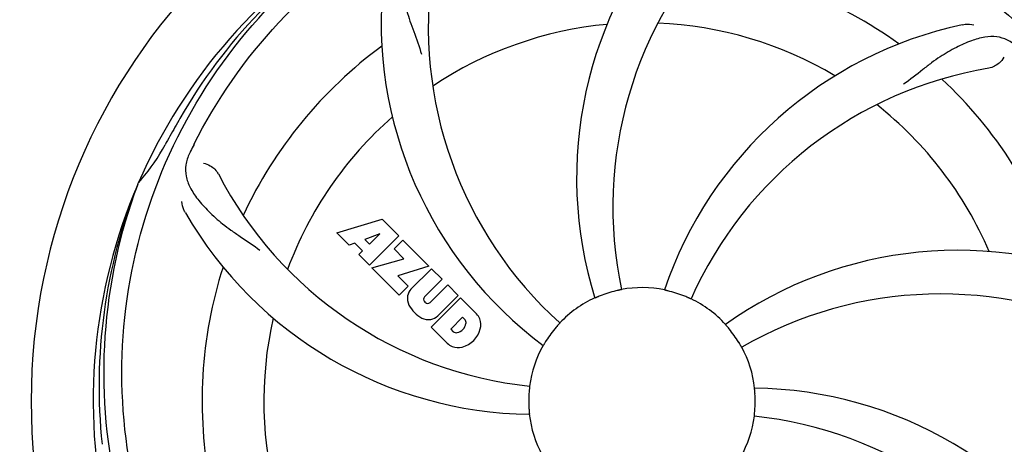
# Model space of a CAD drawing. Units: millimetres. Extents: x 17402 to 24133, y 2616 to 7481.
# Drawn here: x 20510 to 20680, y 4201 to 4275 of the extents above; entities that cross this region are included whole.
import ezdxf

# ---------------------------------------------------------------- set-up
doc = ezdxf.new("R2010")
doc.units = ezdxf.units.MM
doc.layers.add('COTAS', color=7, linetype='Continuous')
doc.styles.add('ARIAL', font='arial.ttf')
doc.dimstyles.new('Diseño_PlanosFabricacion', dxfattribs={"dimtxt": 40, "dimasz": 45, "dimexe": 10, "dimexo": 10, "dimgap": 10, "dimtad": 1, "dimtih": 1, "dimtoh": 1, "dimdec": 0, "dimzin": 1, "dimdsep": 46, "dimtxsty": 'ARIAL', "dimcen": 15, "dimadec": 0, "dimazin": 0, "dimtp": 0.05, "dimtm": 0.05, "dimtfac": 1, "dimtdec": 0, "dimtofl": 0, "dimtmove": 0, "dimatfit": 3, "dimfxl": 0, "dimtolj": 1, "dimarcsym": 0})

# ---------------------------------------------------------------- blocks, each defined once
blk = doc.blocks.new('*D5')
at = {"layer": 'COTAS', "color": 0, "lineweight": -2}
for p, q in [((21652.58, 4364.29), (21652.58, 3894.49)), ((18437.58, 4092.79), (18437.58, 3894.49)), ((18482.58, 3904.49), (21607.58, 3904.49))]:
    blk.add_line(p, q, dxfattribs=at)
at = {"layer": 'COTAS', "color": 0}
for points in [[(18482.58, 3911.99), (18482.58, 3896.99), (18437.58, 3904.49)], [(21607.58, 3911.99), (21607.58, 3896.99), (21652.58, 3904.49)]]:
    blk.add_solid(points, dxfattribs=at)
at = {"layer": 'Defpoints', "color": 0}
for p in [(21652.58, 4374.29), (18437.58, 4102.79), (21652.58, 3904.49)]:
    blk.add_point(p, dxfattribs=at)
at = {"layer": 'COTAS', "color": 0, "insert": (19878.08, 3934.93), "char_height": 40, "attachment_point": 5, "style": 'ARIAL'}
blk.add_mtext('\\A1;3215 mm', dxfattribs=at)

msp = doc.modelspace()

# ---------------------------------------------------------------- linework, layer by layer
for p, q in [((20530.07, 4246.26), (20530.15, 4246.48)), ((20564.65, 4237.87), (20572.48, 4240.23)), ((20572.48, 4240.23), (20575.36, 4237.34)), ((20566.76, 4235.76), (20564.65, 4237.87)), ((20572.11, 4237.73), (20569.48, 4236.73)), ((20569.48, 4236.73), (20570.29, 4235.92)), ((20575.36, 4237.34), (20570.27, 4232.25)), ((20570.29, 4235.92), (20572.11, 4237.73)), ((20574.55, 4235.12), (20576.07, 4236.63)), ((20576.07, 4236.63), (20580.61, 4232.1)), ((20567.77, 4236.07), (20566.76, 4235.76)), ((20569.08, 4234.76), (20567.77, 4236.07)), ((20568.42, 4234.1), (20569.08, 4234.76)), ((20576.28, 4233.39), (20574.55, 4235.12)), ((20570.27, 4232.25), (20568.42, 4234.1)), ((20570.69, 4231.83), (20576.28, 4233.39)), ((20575.47, 4227.05), (20570.69, 4231.83)), ((20580.61, 4232.1), (20575.22, 4230.42)), ((20577.48, 4228.12), (20581.03, 4231.67)), ((20581.03, 4231.67), (20582.88, 4229.83)), ((20575.22, 4230.42), (20577.03, 4228.61)), ((20582.88, 4229.83), (20579.83, 4226.78)), ((20577.03, 4228.61), (20575.47, 4227.05)), ((20580.81, 4225.79), (20583.86, 4228.84)), ((20583.86, 4228.84), (20585.68, 4227.02)), ((20579.85, 4225.95), (20579.98, 4225.81)), ((20581.02, 4221.5), (20586.11, 4226.59)), ((20585.68, 4227.02), (20582.14, 4223.47)), ((20586.11, 4226.59), (20588.87, 4223.83)), ((20586.45, 4223.24), (20584.39, 4221.18)), ((20586.89, 4222.8), (20586.45, 4223.24)), ((20583.78, 4218.74), (20581.02, 4221.5)), ((20584.39, 4221.18), (20584.83, 4220.74))]:
    msp.add_line(p, q)
for centre, radius, start, end in [((20617.58, 4208.69), 106, 90.3322, 269.6678), ((20617.58, 4208.69), 106, 270.3322, 89.6678), ((20676.24, 4247.36), 70, 138.0568, 197.2752), ((20617.58, 4208.69), 95.24, 120.766, 156.6079), ((20619.38, 4210.56), 94.59, 122.28, 150.0931), ((20681.53, 4242.41), 69, 135.4683, 192.0184), ((20617.58, 4208.69), 76.34, 54.2607, 83.0406), ((20649.5, 4273.55), 69, 171.4682, 228.0184), ((20642.3, 4274.45), 70, 174.0566, 233.2752), ((20617.58, 4208.69), 65.62, 95.3057, 123.6102), ((20617.58, 4208.69), 65.62, 59.3057, 87.6102), ((20687.77, 4205.5), 70, 102.0566, 161.2752), ((20617.58, 4208.69), 76.34, 126.2607, 155.0406), ((20689.14, 4198.38), 69, 99.4682, 156.0184), ((20617.58, 4208.69), 76.34, 18.2607, 47.0406), ((20617.58, 4208.69), 65.62, 23.3057, 51.6102), ((20841.82, 4082.82), 351.09, 150.1224, 150.6945), ((20617.58, 4208.69), 65.62, 131.3057, 159.6102), ((20617.58, 4208.69), 93.95, 150.6963, 151.7582), ((20504.38, 4269.49), 34.55, 319.7531, 331.7572), ((20678.55, 4183.68), 155.17, 153.862, 154.0194), ((20676.6, 4184.65), 152.99, 153.3735, 153.8646), ((20505.21, 4268.82), 33.48, 318.1995, 319.7196), ((20605.28, 4279.93), 69, 207.4682, 264.0184), ((20617.58, 4208.69), 95.24, 156.766, 192.6081), ((20617.94, 4211.26), 94.59, 158.28, 186.0931), ((20598.93, 4276.42), 70, 210.0575, 269.2752), ((20672.49, 4164.86), 70, 66.0568, 125.2752), ((20617.58, 4208.69), 76.34, 162.2607, 191.0406), ((20579.34, 4226.45), 2.5, 137.9889, 168.5333), ((20617.58, 4208.69), 19.65, 103.2896, 111.7124), ((20617.58, 4208.69), 19.69, 78.5901, 100.3664), ((20617.58, 4208.69), 19.65, 67.2896, 75.7124), ((20579.88, 4226.58), 3.01, 172.9278, 203.9507), ((20580.27, 4226.37), 0.602, 137.5648, 225), ((20617.58, 4208.69), 19.69, 114.5901, 136.3664), ((20617.58, 4208.69), 19.69, 42.5901, 64.3664), ((20669.41, 4158.29), 69, 63.4682, 120.0184), ((20582.14, 4228.13), 5.73, 208.9515, 241.0485), ((20580.41, 4226.24), 0.602, 225, 312.4352), ((20617.58, 4208.69), 65.62, 167.3057, 195.6102), ((20580.59, 4225.86), 3.01, 246.0477, 277.0726), ((20580.46, 4225.33), 2.5, 281.4667, 312.0111), ((20586.28, 4222.32), 0.778, 350.147, 38.0547), ((20585.96, 4221.38), 3.81, 24.2948, 40.2128), ((20586.33, 4221.92), 3.27, 348.0248, 18.305), ((20585.11, 4222.52), 1.96, 281.1957, 350.147), ((20585.22, 4222.39), 4.46, 285.0002, 344.9998), ((20617.58, 4208.69), 19.65, 139.2896, 147.7124), ((20617.58, 4208.69), 19.65, 31.2896, 39.7124), ((20585.31, 4221.35), 0.778, 231.9453, 283.2407), ((20586.16, 4221.52), 3.66, 229.3209, 245.8629), ((20585.69, 4221.28), 3.27, 251.695, 281.9752), ((20617.58, 4208.69), 19.69, 150.5901, 172.3664), ((20617.58, 4208.69), 19.69, 6.5901, 28.3664), ((20636.24, 4140.95), 70, 30.0577, 89.2752), ((20617.58, 4208.69), 19.65, 175.2896, 183.7124), ((20617.58, 4208.69), 19.65, 355.2896, 3.7124), ((20617.58, 4208.69), 19.69, 186.5901, 208.3664), ((20617.58, 4208.69), 19.69, 330.5901, 352.3664), ((20629.89, 4137.45), 69, 27.4683, 84.0184)]:
    msp.add_arc(centre, radius, start, end)
for points, knots in [([(20539.83, 4253.22), (20543.69, 4260.89), (20553.75, 4275.32), (20574.45, 4291.86), (20599.32, 4302.04), (20617.32, 4303.88), (20626.27, 4303.53)], [0, 0, 0, 0, 0.244703, 0.492965, 0.744714, 1, 1, 1, 1]), ([(20635.91, 4296.39), (20644.4, 4295.1), (20661.23, 4289.99), (20683.36, 4275.41), (20700.73, 4254.91), (20708.04, 4238.36), (20710.47, 4229.73)], [0, 0, 0, 0, 0.244703, 0.492965, 0.744714, 1, 1, 1, 1]), ([(20528.51, 4199.01), (20527.11, 4207.49), (20526.78, 4225.08), (20533.8, 4250.62), (20547.93, 4273.48), (20561.41, 4285.54), (20568.87, 4290.52)], [0, 0, 0, 0, 0.244703, 0.492965, 0.744714, 1, 1, 1, 1]), ([(20579.32, 4289.6), (20578.7, 4289.28), (20577.58, 4288.49), (20576.4, 4286.77), (20575.82, 4284.67), (20575.76, 4282.22), (20576.07, 4279.39), (20576.62, 4276.8), (20577.31, 4274.57), (20578.23, 4272.1), (20578.93, 4270.19), (20579.32, 4268.85)], [0, 0, 0, 0, 0.092726, 0.179136, 0.271447, 0.378126, 0.503857, 0.649623, 0.72972, 0.8147, 1, 1, 1, 1]), ([(20673.15, 4273.96), (20673.33, 4274), (20674, 4274.1), (20674.7, 4274.07), (20675.18, 4273.96)], [0, 0, 0, 0, 0.271836, 1, 1, 1, 1]), ([(20682.71, 4270.09), (20682.21, 4270.57), (20681.12, 4271.4), (20679.12, 4271.99), (20676.95, 4271.88), (20674.59, 4271.19), (20672, 4270.01), (20669.7, 4268.7), (20667.79, 4267.35), (20665.73, 4265.71), (20664.13, 4264.45), (20662.98, 4263.67)], [0, 0, 0, 0, 0.09272, 0.179125, 0.271434, 0.378112, 0.503845, 0.649613, 0.729712, 0.814694, 1, 1, 1, 1]), ([(20680.37, 4268.32), (20680.19, 4267.94), (20679.46, 4267.1), (20678.45, 4266.55), (20677.79, 4266.44)], [0, 0, 0, 0, 0.388617, 1, 1, 1, 1]), ([(20539.06, 4251.66), (20538.76, 4251.03), (20538.31, 4249.73), (20538.36, 4247.65), (20539.13, 4245.62), (20540.52, 4243.59), (20542.44, 4241.49), (20544.4, 4239.71), (20546.27, 4238.32), (20548.47, 4236.86), (20550.16, 4235.73), (20551.26, 4234.88)], [0, 0, 0, 0, 0.092746, 0.179175, 0.271496, 0.378176, 0.503905, 0.649663, 0.729754, 0.814724, 1, 1, 1, 1]), ([(20541.46, 4249.98), (20541.88, 4249.92), (20542.91, 4249.48), (20543.75, 4248.69), (20544.05, 4248.1)], [0, 0, 0, 0, 0.388597, 1, 1, 1, 1]), ([(20551.21, 4148.5), (20545.1, 4154.54), (20534.49, 4168.57), (20525.15, 4193.37), (20523.15, 4220.17), (20526.97, 4237.85), (20530.07, 4246.26)], [0, 0, 0, 0, 0.244703, 0.492965, 0.744714, 1, 1, 1, 1]), ([(20538.34, 4241.37), (20538.25, 4241.53), (20537.94, 4242.13), (20537.75, 4242.8), (20537.71, 4243.3)], [0, 0, 0, 0, 0.271928, 1, 1, 1, 1]), ([(20614.04, 4228.04), (20614.05, 4228.03), (20614, 4228.03), (20613.97, 4228.01), (20613.87, 4228), (20613.75, 4227.97), (20613.6, 4227.94), (20613.37, 4227.89), (20613.19, 4227.85), (20613.07, 4227.82)], [0, 0, 0, 0, 0.01912, 0.07512, 0.166634, 0.29019, 0.441474, 0.614873, 1, 1, 1, 1]), ([(20622.43, 4227.73), (20622.31, 4227.77), (20622.13, 4227.81), (20621.9, 4227.86), (20621.76, 4227.9), (20621.64, 4227.93), (20621.55, 4227.94), (20621.51, 4227.96), (20621.47, 4227.97), (20621.47, 4227.97)], [0, 0, 0, 0, 0.384577, 0.558797, 0.710453, 0.834289, 0.925434, 0.981123, 1, 1, 1, 1]), ([(20610.31, 4226.95), (20610.19, 4226.9), (20610.02, 4226.83), (20609.81, 4226.74), (20609.67, 4226.68), (20609.56, 4226.64), (20609.47, 4226.6), (20609.43, 4226.59), (20609.4, 4226.57), (20609.4, 4226.57)], [0, 0, 0, 0, 0.384578, 0.558798, 0.710455, 0.834291, 0.925436, 0.981124, 1, 1, 1, 1]), ([(20626.09, 4226.42), (20626.09, 4226.42), (20626.06, 4226.44), (20626.02, 4226.45), (20625.93, 4226.49), (20625.82, 4226.54), (20625.68, 4226.6), (20625.46, 4226.7), (20625.29, 4226.77), (20625.17, 4226.82)], [0, 0, 0, 0, 0.01912, 0.07512, 0.166634, 0.29019, 0.441474, 0.614873, 1, 1, 1, 1]), ([(20603.35, 4222.26), (20603.35, 4222.26), (20603.32, 4222.23), (20603.3, 4222.2), (20603.23, 4222.13), (20603.15, 4222.04), (20603.05, 4221.92), (20602.89, 4221.75), (20602.77, 4221.6), (20602.69, 4221.51)], [0, 0, 0, 0, 0.01912, 0.07512, 0.166634, 0.29019, 0.441474, 0.614873, 1, 1, 1, 1]), ([(20632.7, 4221.25), (20632.62, 4221.34), (20632.5, 4221.48), (20632.35, 4221.66), (20632.25, 4221.78), (20632.18, 4221.87), (20632.11, 4221.94), (20632.09, 4221.97), (20632.06, 4222), (20632.06, 4222)], [0, 0, 0, 0, 0.384578, 0.558798, 0.710456, 0.834292, 0.925436, 0.981124, 1, 1, 1, 1]), ([(20600.97, 4219.19), (20600.9, 4219.08), (20600.8, 4218.92), (20600.68, 4218.72), (20600.6, 4218.59), (20600.54, 4218.5), (20600.49, 4218.41), (20600.46, 4218.38), (20600.45, 4218.34), (20600.45, 4218.35)], [0, 0, 0, 0, 0.384577, 0.558796, 0.710453, 0.834288, 0.925434, 0.981123, 1, 1, 1, 1]), ([(20634.89, 4218.03), (20634.89, 4218.03), (20634.88, 4218.07), (20634.85, 4218.1), (20634.8, 4218.19), (20634.74, 4218.29), (20634.66, 4218.42), (20634.54, 4218.62), (20634.45, 4218.79), (20634.38, 4218.9)], [0, 0, 0, 0, 0.01912, 0.07512, 0.166634, 0.29019, 0.441474, 0.614873, 1, 1, 1, 1]), ([(20706.66, 4218.36), (20708.05, 4209.89), (20708.39, 4192.3), (20701.36, 4166.75), (20687.23, 4143.9), (20673.75, 4131.83), (20666.3, 4126.85)], [0, 0, 0, 0, 0.244703, 0.492965, 0.744714, 1, 1, 1, 1]), ([(20598.09, 4211.3), (20598.09, 4211.3), (20598.08, 4211.26), (20598.09, 4211.22), (20598.07, 4211.12), (20598.06, 4211), (20598.05, 4210.85), (20598.02, 4210.62), (20598.01, 4210.43), (20598, 4210.3)], [0, 0, 0, 0, 0.01912, 0.07512, 0.166634, 0.29019, 0.441474, 0.614873, 1, 1, 1, 1]), ([(20637.2, 4209.96), (20637.19, 4210.09), (20637.17, 4210.27), (20637.16, 4210.5), (20637.14, 4210.65), (20637.14, 4210.77), (20637.12, 4210.87), (20637.13, 4210.91), (20637.12, 4210.95), (20637.13, 4210.95)], [0, 0, 0, 0, 0.384528, 0.558707, 0.710368, 0.834226, 0.925388, 0.981107, 1, 1, 1, 1]), ([(20597.97, 4207.42), (20597.98, 4207.29), (20597.99, 4207.1), (20598.01, 4206.87), (20598.02, 4206.72), (20598.03, 4206.6), (20598.04, 4206.51), (20598.04, 4206.47), (20598.05, 4206.43), (20598.04, 4206.43)], [0, 0, 0, 0, 0.384532, 0.558715, 0.710378, 0.834237, 0.925396, 0.98111, 1, 1, 1, 1]), ([(20637.08, 4206.07), (20637.07, 4206.07), (20637.09, 4206.11), (20637.08, 4206.16), (20637.1, 4206.25), (20637.11, 4206.37), (20637.12, 4206.52), (20637.14, 4206.76), (20637.16, 4206.95), (20637.17, 4207.07)], [0, 0, 0, 0, 0.01912, 0.07512, 0.166634, 0.29019, 0.441474, 0.614873, 1, 1, 1, 1])]:
    msp.add_open_spline(points, degree=3, knots=knots)

# ---------------------------------------------------------------- dimensions: what is measured, and where the dimension line sits
at = {"layer": 'COTAS'}
dim = msp.add_linear_dim(base=(21652.58, 3904.49), p1=(18437.58, 4102.79), p2=(21652.58, 4374.29), dimstyle='Diseño_PlanosFabricacion', override={"dimpost": ' mm'}, dxfattribs=at)
dim.commit()
dim.dimension.update_dxf_attribs({"geometry": '*D5', "text_midpoint": (19878.08, 3904.49), "dimtype": 160})

doc.saveas('drawing.dxf')
